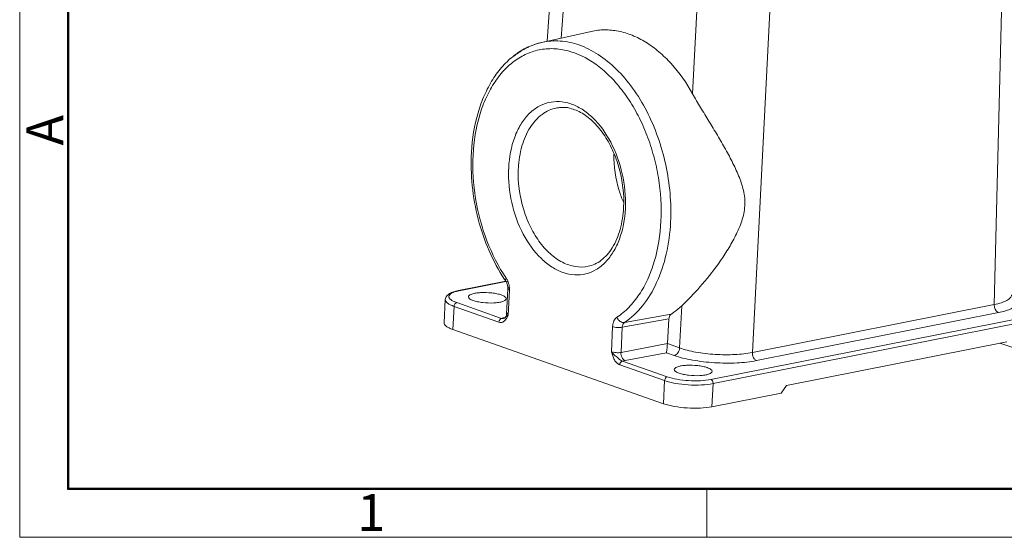
# Model space of a CAD drawing. Units: millimetres. Extents: x 849 to 1443, y 588 to 1008.
# Drawn here: x 849 to 991, y 588 to 663 of the extents above; entities that cross this region are included whole.
import ezdxf

# ---------------------------------------------------------------- set-up
doc = ezdxf.new("R2010")
doc.units = ezdxf.units.MM
doc.header["$LTSCALE"] = 65.395
doc.layers.get('0').update_dxf_attribs({"linetype": 'CONTINUOUS', "lineweight": 30})
doc.layers.add('Dim', color=3, linetype='CONTINUOUS', lineweight=15)
doc.layers.add('图框', color=7, linetype='CONTINUOUS', lineweight=20)
doc.styles.add('Romans字体', font='romans.shx', dxfattribs={"width": 0.75})

# ---------------------------------------------------------------- blocks, each defined once
blk = doc.blocks.new('A4图框-NEW')
at = {"layer": '图框', "color": 1, "lineweight": 18}
for p, q in [((833.413, 690.535), (833.413, 480.535)), ((833.413, 480.535), (1130.412, 480.535))]:
    blk.add_line(p, q, dxfattribs=at)
at = {"layer": '图框', "lineweight": 50}
for p, q in [((836.913, 484.018), (836.913, 675.021)), ((836.855, 484.035), (1126.929, 484.035))]:
    blk.add_line(p, q, dxfattribs=at)
at = {"layer": '图框', "color": 6}
blk.add_line((882.948, 484.035), (882.948, 480.535), dxfattribs=at)
at = {"layer": '图框', "color": 6, "insert": (833.904, 508.79), "char_height": 2.652, "width": 2.55791, "attachment_point": 1, "rotation": 90, "style": 'Romans字体'}
blk.add_mtext('A', dxfattribs=at)
at = {"layer": '图框', "color": 6, "insert": (857.76, 483.652), "char_height": 2.652, "width": 2.55791, "attachment_point": 1, "style": 'Romans字体'}
blk.add_mtext('1', dxfattribs=at)

msp = doc.modelspace()

# ---------------------------------------------------------------- linework, layer by layer
at = {"color": 7, "linetype": 'Continuous', "lineweight": 15}
for p, q in [((926.71, 683.62), (924.92, 659.91)), ((990.65, 673.26), (989.41, 621.93)), ((926.95, 660.36), (927.82, 671.88)), ((946.68, 667.51), (945.9, 652.31)), ((954.53, 615.01), (957.16, 666.62)), ((924.17, 659.74), (931.27, 661.32)), ((918.95, 625.28), (912.13, 623.93)), ((918.98, 625.26), (912.25, 623.92)), ((912.13, 623.93), (912.25, 623.92)), ((919.25, 624.18), (919.07, 620.56)), ((919.5, 623.99), (919.32, 620.36)), ((910.24, 622.64), (910.08, 619.31)), ((911.9, 622.21), (918.36, 619.93)), ((954.53, 615.01), (989.41, 621.93)), ((911.5, 621.66), (911.34, 618.33)), ((917.97, 619.38), (911.5, 621.66)), ((942.81, 620.53), (936.07, 619.33)), ((944.35, 621.76), (944.03, 615.66)), ((948.55, 611.11), (1001.76, 621.67)), ((1002.06, 621.08), (948.86, 610.52)), ((990.02, 620.76), (955.14, 613.84)), ((918.55, 619.99), (918.36, 619.93)), ((918.77, 619.97), (918.64, 619.9)), ((918.87, 620.06), (918.66, 620.01)), ((918.66, 620.01), (918.8, 619.99)), ((918.73, 619.94), (918.77, 619.96)), ((918.77, 619.97), (918.74, 619.95)), ((919.07, 620.23), (918.77, 619.97)), ((919.05, 619.9), (919.32, 620.36)), ((919.32, 620.36), (919.07, 620.23)), ((935.76, 618.65), (942.49, 619.85)), ((942.49, 619.85), (942.27, 616.29)), ((911.34, 618.33), (941.69, 607.62)), ((934.19, 615.11), (934.37, 618.74)), ((935.76, 618.65), (935.58, 615.02)), ((935.58, 615.02), (942.27, 616.29)), ((942.27, 616.29), (944.03, 615.66)), ((991.23, 616.57), (959.45, 610.26)), ((991.92, 615.76), (990.21, 616.37)), ((936.17, 613.84), (942.13, 614.97)), ((943.25, 614.57), (942.13, 614.97)), ((935.79, 613.78), (936.17, 613.84)), ((935.79, 613.78), (942.25, 611.5)), ((941.86, 610.95), (935.4, 613.23)), ((941.69, 607.62), (941.86, 610.95)), ((948.86, 610.52), (948.69, 607.18)), ((948.69, 607.18), (958.67, 609.16)), ((959.45, 610.26), (958.67, 609.16))]:
    msp.add_line(p, q, dxfattribs=at)
msp.add_lwpolyline([(918.95, 625.31), (918.97, 625.28), (919.1, 625.02), (919.2, 624.7), (919.25, 624.36), (919.25, 624.18)], dxfattribs=at)
for centre, radius, start, end in [((927.11, 649.22), 11, 128.8071, 129.0886), ((927.23, 645.36), 5, 89.2425, 100.5206), ((927.23, 645.12), 5.24, 83.1819, 89.2428), ((936.75, 640.8), 17.38, 177.1452, 177.7953), ((936.78, 640.78), 16.02, 177.1452, 177.7953), ((918.85, 636.6), 17.38, 357.1452, 357.7953), ((939.48, 639.15), 24.76, 213.2762, 213.9794), ((913.57, 617.27), 6.78, 101.2182, 102.2755), ((919.22, 617.32), 2.75, 101.6659, 104.0096), ((918.5, 620.34), 0.451, 305.3235, 306.5904), ((916.68, 621.43), 2.82, 324.7177, 327.1775)]:
    msp.add_arc(centre, radius, start, end, dxfattribs=at)
for points, knots in [([(931.27, 661.32), (931.9, 661.46), (933.22, 661.61), (935.24, 661.41), (937.25, 660.8), (939.22, 659.78), (941.11, 658.4), (943.53, 656.03), (945.04, 653.87), (945.9, 652.31)], [0, 0, 0, 0, 0.106583, 0.215279, 0.328466, 0.447936, 0.574778, 0.709369, 1, 1, 1, 1]), ([(914.02, 643.89), (914.13, 645.82), (914.57, 648.64), (915.82, 652.11), (917.01, 654.39), (918.47, 656.34), (920.17, 657.93), (922.07, 659.1), (923.46, 659.58), (924.17, 659.74)], [0, 0, 0, 0, 0.286982, 0.421179, 0.548313, 0.668589, 0.782881, 0.892684, 1, 1, 1, 1]), ([(919.03, 625.72), (917.9, 627.39), (916.02, 631.12), (914.41, 637.17), (914.03, 643.37), (914.8, 648.32), (916.09, 651.81), (917.33, 654.05), (918.82, 655.92), (920.55, 657.37), (922.47, 658.36), (924.53, 658.86), (926.67, 658.84), (928.07, 658.5), (928.76, 658.26)], [0, 0, 0, 0, 0.141121, 0.288942, 0.435306, 0.572383, 0.635727, 0.69503, 0.750366, 0.802256, 0.851698, 0.900089, 0.94903, 1, 1, 1, 1]), ([(920.21, 657.8), (920.36, 657.92), (920.96, 658.38), (921.62, 658.78), (922.13, 659.02)], [0, 0, 0, 0, 0.254814, 1, 1, 1, 1]), ([(922.13, 659.02), (922.29, 659.1), (922.95, 659.4), (923.64, 659.62), (924.17, 659.74)], [0, 0, 0, 0, 0.252254, 1, 1, 1, 1]), ([(924.17, 659.74), (925.03, 659.93), (926.87, 660.06), (928.66, 659.66), (929.53, 659.36)], [0, 0, 0, 0, 0.489388, 1, 1, 1, 1]), ([(929.53, 659.36), (930.5, 659.02), (932.43, 658.03), (935.04, 655.89), (937.39, 653.11), (939.4, 649.8), (940.99, 646.08), (942.49, 640.78), (942.86, 636.59), (942.73, 633.84)], [0, 0, 0, 0, 0.101008, 0.211123, 0.330514, 0.458032, 0.591602, 0.728549, 1, 1, 1, 1]), ([(928.76, 658.26), (930.27, 657.73), (932.44, 656.38), (934.88, 653.97), (936.61, 651.72), (938.12, 649.16), (939.38, 646.35), (940.35, 643.35), (941.25, 639.23), (941.57, 634.08), (940.8, 629.12), (939.52, 625.62), (938.29, 623.37), (936.79, 621.5), (935.61, 620.5), (934.99, 620.09)], [0, 0, 0, 0, 0.107144, 0.166677, 0.22993, 0.296413, 0.365412, 0.436054, 0.507367, 0.647794, 0.779353, 0.840157, 0.897082, 0.950202, 1, 1, 1, 1]), ([(953.41, 635.87), (953.45, 636.24), (953.47, 637), (953.32, 638.12), (953.03, 639.2), (952.53, 640.6), (951.74, 642.31), (950.66, 644.33), (949.49, 646.35), (948.27, 648.35), (947.06, 650.33), (946.27, 651.65), (945.9, 652.31)], [0, 0, 0, 0, 0.062089, 0.12323, 0.183877, 0.24455, 0.367181, 0.492289, 0.619657, 0.748248, 0.876115, 1, 1, 1, 1]), ([(936.22, 635.93), (936.28, 637.56), (935.96, 640.82), (934.36, 645.28), (932.17, 648.39), (930.04, 650.11), (928.4, 650.93), (926.72, 651.27), (925.07, 651.12), (923.53, 650.48), (922.17, 649.38), (921.04, 647.88), (919.85, 645.34), (919.46, 643.16), (919.39, 641.67)], [0, 0, 0, 0, 0.148359, 0.295429, 0.429282, 0.489146, 0.544086, 0.595101, 0.644075, 0.693444, 0.74553, 0.801955, 0.863431, 1, 1, 1, 1]), ([(926.32, 650.28), (925.94, 650.21), (925.19, 649.98), (923.78, 649.15), (922.28, 647.43), (921.15, 644.72), (920.84, 642.66), (920.78, 641.58)], [0, 0, 0, 0, 0.103893, 0.210754, 0.442047, 0.705886, 1, 1, 1, 1]), ([(926.32, 650.28), (926.87, 650.38), (928.08, 650.37), (929.87, 649.68), (931.6, 648.36), (933.16, 646.5), (934.45, 644.18), (935.71, 640.68), (936.05, 637.81), (935.96, 635.93)], [0, 0, 0, 0, 0.086827, 0.183592, 0.295167, 0.421612, 0.560134, 0.706356, 1, 1, 1, 1]), ([(918.78, 625.56), (917.93, 626.86), (916.43, 629.68), (914.87, 634.24), (914.01, 639.04), (913.93, 642.29), (914.02, 643.89)], [0, 0, 0, 0, 0.242319, 0.494502, 0.74956, 1, 1, 1, 1]), ([(935.92, 636.72), (935.69, 637.26), (934.89, 639.47), (934.53, 641.85), (934.55, 643.62)], [0, 0, 0, 0, 0.248864, 1, 1, 1, 1]), ([(919.38, 641.47), (919.32, 639.85), (919.64, 636.59), (921.23, 632.12), (923.42, 629.02), (925.55, 627.3), (927.19, 626.48), (928.88, 626.13), (930.53, 626.28), (932.07, 626.93), (933.43, 628.03), (934.56, 629.53), (935.75, 632.06), (936.13, 634.24), (936.21, 635.74)], [0, 0, 0, 0, 0.148359, 0.295429, 0.429282, 0.489146, 0.544086, 0.595101, 0.644075, 0.693444, 0.74553, 0.801955, 0.863431, 1, 1, 1, 1]), ([(920.77, 641.4), (920.7, 639.55), (921.06, 636.75), (922.34, 633.33), (923.65, 631.08), (925.24, 629.25), (927.04, 627.96), (928.95, 627.29), (930.25, 627.31), (930.85, 627.44)], [0, 0, 0, 0, 0.287137, 0.429658, 0.565104, 0.690056, 0.802917, 0.904778, 1, 1, 1, 1]), ([(935.96, 635.93), (935.9, 634.86), (935.6, 632.83), (934.67, 630.53), (933.63, 629.11), (932.78, 628.3), (931.85, 627.73), (931.19, 627.51), (930.85, 627.44)], [0, 0, 0, 0, 0.305339, 0.574549, 0.693732, 0.802785, 0.903869, 1, 1, 1, 1]), ([(953.41, 635.87), (953.34, 635.12), (952.95, 633.66), (952.01, 631.61), (950.89, 629.66), (949.25, 627.24), (947.12, 624.55), (945.25, 622.62), (944.35, 621.76)], [0, 0, 0, 0, 0.131553, 0.264284, 0.396613, 0.527531, 0.779334, 1, 1, 1, 1]), ([(942.73, 633.84), (942.65, 632.28), (942.26, 629.28), (940.92, 625.15), (938.89, 621.73), (937.05, 619.98), (936.07, 619.33)], [0, 0, 0, 0, 0.283929, 0.546658, 0.784784, 1, 1, 1, 1]), ([(918.95, 625.31), (918.93, 625.33), (918.91, 625.41), (918.94, 625.56), (918.99, 625.66), (919.03, 625.72)], [0, 0, 0, 0, 0.189456, 0.53714, 1, 1, 1, 1]), ([(919.33, 625.23), (919.29, 625.22), (919.16, 625.2), (919, 625.24), (918.95, 625.31)], [0, 0, 0, 0, 0.326298, 1, 1, 1, 1]), ([(919.3, 625.19), (919.28, 625.24), (919.21, 625.42), (919.11, 625.6), (919.03, 625.72)], [0, 0, 0, 0, 0.257001, 1, 1, 1, 1]), ([(919.5, 623.99), (919.5, 624.09), (919.5, 624.5), (919.41, 624.91), (919.3, 625.19)], [0, 0, 0, 0, 0.246773, 1, 1, 1, 1]), ([(910.24, 622.64), (910.25, 622.74), (910.29, 622.93), (910.49, 623.24), (910.88, 623.54), (911.46, 623.78), (911.89, 623.88), (912.13, 623.93)], [0, 0, 0, 0, 0.117749, 0.22999, 0.452953, 0.703238, 1, 1, 1, 1]), ([(911.9, 622.21), (911.72, 622.27), (911.42, 622.4), (911.09, 622.59), (910.9, 622.76), (910.81, 622.88), (910.76, 623), (910.76, 623.17), (910.88, 623.39), (911.18, 623.59), (911.61, 623.77), (911.94, 623.85), (912.13, 623.89)], [0, 0, 0, 0, 0.172521, 0.308201, 0.362372, 0.40847, 0.448429, 0.485402, 0.565253, 0.673471, 0.818494, 1, 1, 1, 1]), ([(918.32, 623.31), (918.12, 623.38), (917.66, 623.5), (916.67, 623.65), (915.63, 623.68), (914.67, 623.59), (914.17, 623.48), (913.86, 623.36), (913.67, 623.25), (913.57, 623.12), (913.57, 623.04)], [0, 0, 0, 0, 0.130657, 0.283814, 0.607073, 0.750908, 0.867268, 0.912791, 0.949412, 1, 1, 1, 1]), ([(919.01, 622.77), (919.02, 622.88), (918.86, 623.05), (918.61, 623.19), (918.42, 623.27), (918.32, 623.31)], [0, 0, 0, 0, 0.360071, 0.643448, 1, 1, 1, 1]), ([(919.5, 623.99), (919.43, 624.01), (919.33, 624.05), (919.24, 624.14), (919.25, 624.18)], [0, 0, 0, 0, 0.620609, 1, 1, 1, 1]), ([(919.25, 624.18), (919.25, 624.23), (919.33, 624.29), (919.44, 624.34), (919.52, 624.36), (919.56, 624.36)], [0, 0, 0, 0, 0.371272, 0.659921, 1, 1, 1, 1]), ([(991.89, 623.31), (991.89, 623.24), (991.85, 623.09), (991.71, 622.88), (991.5, 622.69), (991.09, 622.43), (990.38, 622.15), (989.76, 622), (989.41, 621.93)], [0, 0, 0, 0, 0.071739, 0.151738, 0.246219, 0.358581, 0.641576, 1, 1, 1, 1]), ([(990.02, 620.76), (990.33, 620.82), (990.9, 620.96), (991.67, 621.22), (992.25, 621.51), (992.66, 621.85), (992.83, 622.18), (992.83, 622.44), (992.76, 622.71), (992.5, 623.05), (992.21, 623.26), (992.05, 623.36)], [0, 0, 0, 0, 0.201332, 0.371782, 0.509337, 0.615653, 0.698802, 0.737652, 0.778375, 0.874553, 1, 1, 1, 1]), ([(911.5, 621.66), (911.32, 621.73), (910.99, 621.86), (910.58, 622.1), (910.31, 622.35), (910.24, 622.55), (910.24, 622.64)], [0, 0, 0, 0, 0.353089, 0.633288, 0.842108, 1, 1, 1, 1]), ([(911.9, 622.21), (911.79, 622.19), (911.59, 622.02), (911.51, 621.79), (911.5, 621.66)], [0, 0, 0, 0, 0.464698, 1, 1, 1, 1]), ([(913.57, 623.04), (913.56, 622.93), (913.72, 622.75), (913.97, 622.61), (914.16, 622.54), (914.26, 622.5)], [0, 0, 0, 0, 0.360071, 0.643448, 1, 1, 1, 1]), ([(914.26, 622.5), (914.46, 622.43), (914.92, 622.31), (915.91, 622.16), (916.95, 622.12), (917.91, 622.22), (918.41, 622.32), (918.72, 622.45), (918.9, 622.55), (919.01, 622.68), (919.01, 622.77)], [0, 0, 0, 0, 0.130657, 0.283814, 0.607073, 0.750908, 0.867268, 0.912791, 0.949412, 1, 1, 1, 1]), ([(990.02, 620.76), (989.93, 620.79), (989.7, 620.96), (989.46, 621.37), (989.4, 621.75), (989.41, 621.93)], [0, 0, 0, 0, 0.202271, 0.596992, 1, 1, 1, 1]), ([(919.07, 620.56), (919.06, 620.52), (919.12, 620.45), (919.21, 620.4), (919.28, 620.37), (919.32, 620.36)], [0, 0, 0, 0, 0.36005, 0.64356, 1, 1, 1, 1]), ([(919.38, 620.74), (919.34, 620.73), (919.26, 620.71), (919.14, 620.66), (919.07, 620.6), (919.07, 620.56)], [0, 0, 0, 0, 0.361207, 0.647676, 1, 1, 1, 1]), ([(942.49, 619.85), (942.5, 619.92), (942.53, 620.17), (942.66, 620.43), (942.81, 620.53)], [0, 0, 0, 0, 0.286871, 1, 1, 1, 1]), ([(942.81, 620.53), (942.95, 620.62), (943.48, 621), (943.99, 621.42), (944.35, 621.76)], [0, 0, 0, 0, 0.245747, 1, 1, 1, 1]), ([(910.08, 619.31), (910.07, 619.22), (910.15, 619.01), (910.41, 618.76), (910.82, 618.52), (911.15, 618.39), (911.34, 618.33)], [0, 0, 0, 0, 0.157889, 0.366706, 0.646906, 1, 1, 1, 1]), ([(917.97, 619.38), (917.97, 619.51), (918.05, 619.74), (918.25, 619.91), (918.36, 619.93)], [0, 0, 0, 0, 0.535254, 1, 1, 1, 1]), ([(917.97, 619.38), (918.06, 619.34), (918.26, 619.32), (918.49, 619.38), (918.66, 619.46), (918.83, 619.59), (918.92, 619.72), (918.99, 619.8)], [0, 0, 0, 0, 0.245588, 0.48303, 0.60432, 0.730211, 1, 1, 1, 1]), ([(918.64, 619.9), (918.6, 619.89), (918.5, 619.88), (918.41, 619.92), (918.36, 619.93)], [0, 0, 0, 0, 0.453462, 1, 1, 1, 1]), ([(919, 620.27), (918.99, 620.24), (918.93, 620.13), (918.84, 620.03), (918.77, 619.97)], [0, 0, 0, 0, 0.299254, 1, 1, 1, 1]), ([(934.99, 620.09), (934.8, 619.96), (934.48, 619.53), (934.38, 619.02), (934.37, 618.74)], [0, 0, 0, 0, 0.452078, 1, 1, 1, 1]), ([(936.07, 619.33), (935.85, 619.29), (935.49, 619.42), (935.16, 619.75), (935.03, 619.97), (934.99, 620.09)], [0, 0, 0, 0, 0.458616, 0.737687, 1, 1, 1, 1]), ([(935.76, 618.65), (935.76, 618.72), (935.79, 618.97), (935.92, 619.23), (936.07, 619.33)], [0, 0, 0, 0, 0.287492, 1, 1, 1, 1]), ([(935.76, 618.65), (935.52, 618.61), (935.15, 618.6), (934.69, 618.65), (934.46, 618.71), (934.37, 618.74)], [0, 0, 0, 0, 0.509109, 0.784927, 1, 1, 1, 1]), ([(942.13, 614.97), (942.14, 615.03), (942.17, 615.18), (942.22, 615.62), (942.25, 616.01), (942.27, 616.29)], [0, 0, 0, 0, 0.137578, 0.354673, 1, 1, 1, 1]), ([(934.19, 615.11), (934.25, 614.91), (934.38, 614.51), (934.61, 613.96), (934.94, 613.49), (935.25, 613.31), (935.4, 613.23)], [0, 0, 0, 0, 0.27421, 0.541905, 0.787277, 1, 1, 1, 1]), ([(935.79, 613.78), (935.72, 613.81), (935.57, 613.87), (935.36, 614.01), (935.16, 614.18), (934.89, 614.43), (934.55, 614.73), (934.3, 614.98), (934.19, 615.11)], [0, 0, 0, 0, 0.109552, 0.230432, 0.358031, 0.489053, 0.751318, 1, 1, 1, 1]), ([(934.19, 615.11), (934.29, 615.08), (934.51, 615.03), (934.98, 614.97), (935.34, 614.98), (935.58, 615.02)], [0, 0, 0, 0, 0.224882, 0.49089, 1, 1, 1, 1]), ([(935.58, 615.02), (935.57, 614.9), (935.59, 614.64), (935.74, 614.2), (935.98, 613.91), (936.17, 613.84)], [0, 0, 0, 0, 0.275448, 0.548917, 1, 1, 1, 1]), ([(943.25, 614.57), (943.46, 614.61), (943.86, 614.94), (944.02, 615.41), (944.03, 615.66)], [0, 0, 0, 0, 0.464342, 1, 1, 1, 1]), ([(954.53, 615.01), (953.7, 614.84), (951.91, 614.66), (949.17, 614.69), (946.85, 614.95), (945.15, 615.31), (944.39, 615.53), (944.03, 615.66)], [0, 0, 0, 0, 0.237126, 0.507928, 0.774512, 0.894442, 1, 1, 1, 1]), ([(954.53, 615.01), (954.52, 614.89), (954.55, 614.57), (954.73, 614.13), (955, 613.89), (955.14, 613.84)], [0, 0, 0, 0, 0.263113, 0.677598, 1, 1, 1, 1]), ([(935.79, 613.78), (935.68, 613.76), (935.48, 613.59), (935.4, 613.36), (935.4, 613.23)], [0, 0, 0, 0, 0.464702, 1, 1, 1, 1]), ([(943.25, 614.57), (943.65, 614.43), (944.52, 614.18), (946.45, 613.78), (949.07, 613.48), (952.17, 613.45), (954.21, 613.65), (955.14, 613.84)], [0, 0, 0, 0, 0.105513, 0.225488, 0.492058, 0.762848, 1, 1, 1, 1]), ([(948.02, 612.83), (947.82, 612.9), (947.36, 613.02), (946.36, 613.17), (945.33, 613.21), (944.37, 613.11), (943.87, 613), (943.56, 612.88), (943.37, 612.77), (943.27, 612.64), (943.26, 612.56)], [0, 0, 0, 0, 0.130657, 0.283814, 0.607073, 0.750908, 0.867268, 0.912791, 0.949412, 1, 1, 1, 1]), ([(943.26, 612.56), (943.26, 612.45), (943.42, 612.28), (943.67, 612.13), (943.85, 612.06), (943.96, 612.02)], [0, 0, 0, 0, 0.360071, 0.643448, 1, 1, 1, 1]), ([(943.96, 612.02), (944.16, 611.95), (944.62, 611.83), (945.61, 611.68), (946.65, 611.64), (947.61, 611.74), (948.11, 611.84), (948.42, 611.97), (948.6, 612.08), (948.71, 612.2), (948.71, 612.29)], [0, 0, 0, 0, 0.130657, 0.283814, 0.607073, 0.750908, 0.867268, 0.912791, 0.949412, 1, 1, 1, 1]), ([(948.71, 612.29), (948.72, 612.4), (948.56, 612.57), (948.31, 612.72), (948.12, 612.79), (948.02, 612.83)], [0, 0, 0, 0, 0.360071, 0.643448, 1, 1, 1, 1]), ([(941.86, 610.95), (941.87, 611.08), (941.95, 611.31), (942.15, 611.48), (942.25, 611.5)], [0, 0, 0, 0, 0.535302, 1, 1, 1, 1]), ([(948.86, 610.52), (948.31, 610.41), (947.11, 610.29), (945.28, 610.31), (943.5, 610.51), (942.36, 610.77), (941.86, 610.95)], [0, 0, 0, 0, 0.237192, 0.508033, 0.774652, 1, 1, 1, 1]), ([(948.55, 611.11), (948.06, 611.02), (946.98, 610.91), (945.34, 610.92), (943.73, 611.11), (942.71, 611.34), (942.25, 611.5)], [0, 0, 0, 0, 0.237207, 0.508031, 0.774635, 1, 1, 1, 1]), ([(948.55, 611.11), (948.6, 611.1), (948.79, 610.96), (948.87, 610.7), (948.86, 610.52)], [0, 0, 0, 0, 0.214529, 1, 1, 1, 1]), ([(941.69, 607.62), (942.2, 607.44), (943.33, 607.18), (945.12, 606.97), (946.95, 606.96), (948.14, 607.08), (948.69, 607.18)], [0, 0, 0, 0, 0.225351, 0.491967, 0.762804, 1, 1, 1, 1])]:
    msp.add_open_spline(points, degree=3, knots=knots, dxfattribs=at)
msp.add_open_spline([(919.07, 620.56), (919.06, 620.46), (919.04, 620.36), (919, 620.27)], degree=3, dxfattribs=at)

# ---------------------------------------------------------------- block references
at = {"layer": 'Dim', "xscale": 2.0000084179768, "yscale": 2.0000084179768, "zscale": 2.0000084179768}
msp.add_blockref('A4图框-NEW', (-817.96, -372.72), dxfattribs=at)

doc.saveas('drawing.dxf')
